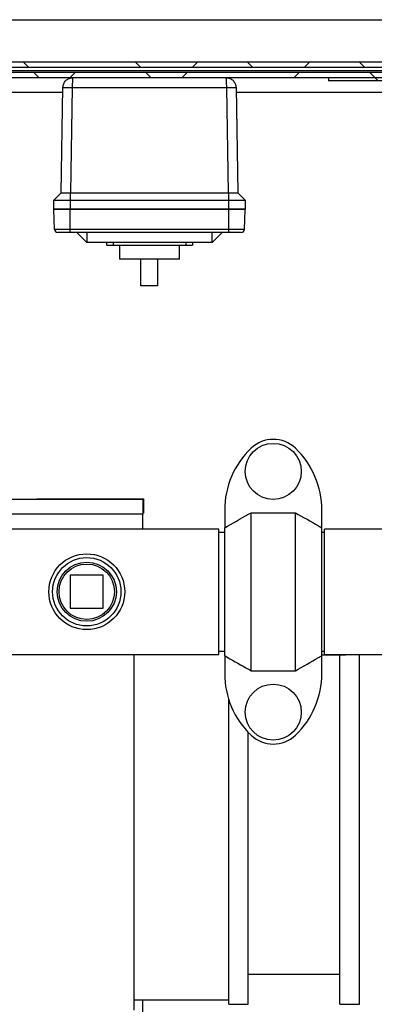
# Model space of a CAD drawing. Units: inches. Extents: x 1 to 203, y 0 to 131.
# Drawn here: x 102 to 109, y 96 to 115 of the extents above; entities that cross this region are included whole.
import ezdxf

# ---------------------------------------------------------------- set-up
doc = ezdxf.new("R2010")
doc.units = ezdxf.units.IN
doc.header["$MEASUREMENT"] = 0

msp = doc.modelspace()

# ---------------------------------------------------------------- hatches: boundary and pattern name
at = {"linetype": 'Continuous', "lineweight": 18, "ltscale": 12}
h = msp.add_hatch(dxfattribs=at)
h.set_pattern_fill('ANSI38', scale=12, angle=90, style=0)
edge = h.paths.add_edge_path(flags=0)
edge.add_arc((84.50686, 113.98394), 0.1, 90, 180)
edge.add_line((84.40686, 113.98394), (84.40686, 113.95494))
edge.add_line((84.40686, 113.95494), (84.40686, 88.85494))
edge.add_line((84.40686, 88.85494), (84.40686, 88.82594))
edge.add_arc((84.50686, 88.82594), 0.1, 180, 270)
edge.add_line((84.50686, 88.72594), (84.53586, 88.72594))
edge.add_line((84.53586, 88.72594), (120.85779, 88.72594))
edge.add_line((120.85779, 88.72594), (120.86486, 88.72594))
edge.add_arc((120.86486, 88.82594), 0.1, 270, 360)
edge.add_line((120.96486, 88.82594), (120.96486, 88.83301))
edge.add_line((120.96486, 88.83301), (120.96486, 113.97687))
edge.add_line((120.96486, 113.97687), (120.96486, 113.98394))
edge.add_arc((120.86486, 113.98394), 0.1, 0, 90)
edge.add_line((120.86486, 114.08394), (120.85779, 114.08394))
edge.add_line((120.85779, 114.08394), (116.873, 114.08394))
edge.add_line((116.873, 114.08394), (116.873, 113.98394))
edge.add_line((116.873, 113.98394), (120.85779, 113.98394))
edge.add_line((120.85779, 113.98394), (120.86486, 113.98394))
edge.add_line((120.86486, 113.98394), (120.86486, 113.97687))
edge.add_line((120.86486, 113.97687), (120.86486, 88.83301))
edge.add_line((120.86486, 88.83301), (120.86486, 88.82594))
edge.add_line((120.86486, 88.82594), (120.85779, 88.82594))
edge.add_line((120.85779, 88.82594), (84.53586, 88.82594))
edge.add_line((84.53586, 88.82594), (84.50686, 88.82594))
edge.add_line((84.50686, 88.82594), (84.50686, 88.85494))
edge.add_line((84.50686, 88.85494), (84.50686, 113.95494))
edge.add_line((84.50686, 113.95494), (84.50686, 113.98394))
edge.add_line((84.50686, 113.98394), (84.53586, 113.98394))
edge.add_line((84.53586, 113.98394), (88.49872, 113.98394))
edge.add_line((88.49872, 113.98394), (88.49872, 114.08394))
edge.add_line((88.49872, 114.08394), (84.53586, 114.08394))
edge.add_line((84.53586, 114.08394), (84.50686, 114.08394))
h = msp.add_hatch(dxfattribs=at)
h.set_pattern_fill('ANSI38', scale=12, angle=90, style=0)
h.paths.add_polyline_path([(88.873, 113.98394), (116.49872, 113.98394), (116.49872, 114.08394), (88.873, 114.08394)], flags=0)
h = msp.add_hatch(dxfattribs=at)
h.set_pattern_fill('ANSI38', scale=12, style=0)
h.paths.add_polyline_path([(88.93559, 113.78394), (116.43613, 113.78394), (116.43613, 113.88394), (88.93559, 113.88394)], flags=0)
h = msp.add_hatch(dxfattribs=at)
h.set_pattern_fill('ANSI31', scale=12, angle=90, style=0)
h.paths.add_polyline_path([(108.07742, 113.78394), (108.07742, 113.72394), (116.38992, 113.72394), (116.38992, 113.78394)], flags=0)

# ---------------------------------------------------------------- linework, layer by layer
at = {"color": 7, "linetype": 'Continuous', "lineweight": 25, "ltscale": 12}
for p, q in [((84.83986, 114.88394), (120.53186, 114.88394)), ((88.873, 114.08394), (116.49872, 114.08394)), ((88.873, 113.98394), (116.49872, 113.98394)), ((116.43613, 113.88394), (88.93559, 113.88394)), ((116.43613, 113.78394), (88.93559, 113.78394)), ((108.07742, 113.78394), (108.07742, 113.72394)), ((116.38992, 113.78394), (108.07742, 113.78394)), ((103.01257, 111.59764), (103.04752, 113.59971)), ((103.22339, 113.59971), (103.18845, 111.59764)), ((103.22339, 113.59971), (106.14833, 113.59971)), ((106.18328, 111.59764), (106.14833, 113.59971)), ((106.32421, 113.59971), (106.35915, 111.59764)), ((116.38992, 113.72394), (108.07742, 113.72394)), ((102.87637, 111.46144), (103.01259, 111.59766)), ((103.18586, 111.59766), (103.18586, 111.46144)), ((103.18845, 111.59764), (106.18328, 111.59764)), ((106.18586, 111.46144), (106.18586, 111.59766)), ((106.35913, 111.59766), (106.49535, 111.46144)), ((102.87336, 111.28894), (102.87637, 111.46144)), ((102.87637, 111.46144), (103.18586, 111.46144)), ((103.18586, 111.46144), (103.18586, 111.28894)), ((103.18586, 111.46144), (106.18586, 111.46144)), ((106.18586, 111.28894), (106.18586, 111.46144)), ((106.18586, 111.46144), (106.49535, 111.46144)), ((106.49535, 111.46144), (106.49836, 111.28894)), ((102.88651, 110.90675), (102.87333, 111.28394)), ((103.18581, 111.28394), (102.87333, 111.28394)), ((103.18586, 111.28894), (102.87336, 111.28894)), ((103.00411, 111.28894), (103.00446, 111.28394)), ((103.09736, 111.28894), (103.09736, 111.28394)), ((103.18581, 110.90675), (103.18581, 111.28394)), ((106.18591, 111.28394), (103.18581, 111.28394)), ((106.18586, 111.28894), (103.18586, 111.28894)), ((103.27436, 111.28394), (103.27436, 111.28894)), ((103.50411, 111.28894), (103.50446, 111.28394)), ((105.86761, 111.28894), (105.86726, 111.28394)), ((106.09736, 111.28894), (106.09736, 111.28394)), ((106.49836, 111.28894), (106.18586, 111.28894)), ((106.18591, 110.90675), (106.18591, 111.28394)), ((106.49839, 111.28394), (106.18591, 111.28394)), ((106.27436, 111.28394), (106.27436, 111.28894)), ((106.36761, 111.28894), (106.36726, 111.28394)), ((106.48522, 110.90675), (106.49839, 111.28394)), ((103.18581, 110.90675), (102.88651, 110.90675)), ((106.18591, 110.90675), (103.18581, 110.90675)), ((103.18581, 110.84644), (103.18581, 110.90675)), ((106.18591, 110.84644), (103.18581, 110.84644)), ((103.49831, 110.65894), (103.31081, 110.84644)), ((103.49831, 110.84644), (103.49831, 110.65894)), ((105.87341, 110.65894), (105.87341, 110.84644)), ((106.06091, 110.84644), (105.87341, 110.65894)), ((106.48522, 110.90675), (106.18591, 110.90675)), ((106.18591, 110.84644), (106.18591, 110.90675)), ((105.87341, 110.65894), (103.49831, 110.65894)), ((103.87336, 110.65894), (103.87336, 110.60894)), ((103.87336, 110.60894), (103.99836, 110.60894)), ((103.99836, 110.65894), (103.99836, 110.60894)), ((103.99836, 110.60894), (105.37336, 110.60894)), ((104.115, 110.60894), (104.115, 110.34122)), ((105.25673, 110.34122), (105.25673, 110.60894)), ((105.37336, 110.65894), (105.37336, 110.60894)), ((105.37336, 110.60894), (105.49836, 110.60894)), ((105.49836, 110.65894), (105.49836, 110.60894)), ((104.68586, 110.34122), (104.115, 110.34122)), ((104.5251, 109.83728), (104.5251, 110.34122)), ((105.25673, 110.34122), (104.68586, 110.34122)), ((104.84663, 109.83728), (104.84663, 110.34122)), ((104.84663, 109.83728), (104.5251, 109.83728)), ((104.56086, 105.78394), (101.74836, 105.78394)), ((102.55086, 105.78394), (102.55086, 105.79394)), ((102.55086, 105.79394), (104.57086, 105.79394)), ((104.56086, 105.78394), (104.56086, 105.50494)), ((104.57086, 105.79394), (104.57086, 105.52394)), ((104.57086, 105.52394), (104.56086, 105.52394)), ((106.10961, 105.58244), (106.10961, 105.2456)), ((106.60961, 102.53623), (106.60961, 105.53164)), ((106.60961, 105.53164), (107.44961, 105.53164)), ((107.44961, 102.53623), (107.44961, 105.53164)), ((107.94961, 105.2456), (107.94961, 105.58244)), ((104.56086, 105.22144), (104.56086, 105.50494)), ((105.99836, 105.22144), (101.49222, 105.22144)), ((105.99836, 102.84644), (105.99836, 105.22144)), ((106.10961, 105.15894), (105.99836, 105.15894)), ((106.10961, 102.82227), (106.10961, 105.2456)), ((107.94961, 102.82227), (107.94961, 105.2456)), ((107.99836, 105.15894), (107.94961, 105.15894)), ((110.31086, 105.22144), (107.99836, 105.22144)), ((107.99836, 102.84644), (107.99836, 105.22144)), ((103.81086, 104.34644), (103.18586, 104.34644)), ((103.18586, 104.34644), (103.18586, 103.72144)), ((103.81086, 103.72144), (103.81086, 104.34644)), ((103.18586, 103.72144), (103.81086, 103.72144)), ((105.99836, 102.90894), (106.10961, 102.90894)), ((107.94961, 102.90894), (107.99836, 102.90894)), ((101.12336, 102.84644), (105.99836, 102.84644)), ((104.39711, 96.09644), (104.39711, 102.84644)), ((106.10961, 102.82227), (106.10961, 102.48543)), ((107.94961, 102.83594), (108.02753, 102.83594)), ((107.94961, 102.48543), (107.94961, 102.82227)), ((107.99836, 102.84644), (110.31086, 102.84644)), ((108.02753, 102.83594), (108.02753, 102.84644)), ((108.02753, 102.83594), (108.40253, 102.83594)), ((108.28961, 96.20944), (108.28961, 102.83594)), ((108.40253, 102.83594), (108.40253, 102.84644)), ((106.60961, 102.53623), (107.44961, 102.53623)), ((106.18586, 100.03394), (106.18586, 101.9935)), ((106.55711, 100.03394), (106.55711, 101.36556)), ((106.18586, 96.20944), (106.18586, 100.03394)), ((106.55711, 96.20944), (106.55711, 100.03394)), ((106.55711, 96.78311), (108.28961, 96.78311)), ((104.39711, 96.29331), (106.18586, 96.29331)), ((104.56086, 94.56294), (104.56086, 96.29331)), ((106.18586, 96.20944), (106.55711, 96.20944)), ((108.28961, 96.20944), (108.66366, 96.20944))]:
    msp.add_line(p, q, dxfattribs=at)
at = {"color": 8, "linetype": 'Continuous', "lineweight": 25, "ltscale": 12}
for p, q in [((116.52054, 113.91294), (88.85938, 113.91294)), ((103.04587, 113.50494), (101.30836, 113.50494)), ((110.07661, 113.50494), (106.32586, 113.50494)), ((103.33411, 111.28394), (103.33411, 111.28894)), ((103.70911, 111.28894), (103.70911, 111.28394)), ((105.66261, 111.28894), (105.66261, 111.28394)), ((106.03761, 111.28894), (106.03761, 111.28394)), ((104.56086, 105.50494), (101.69624, 105.50494))]:
    msp.add_line(p, q, dxfattribs=at)
at = {"color": 7, "linetype": 'Continuous', "lineweight": 25, "ltscale": 144}
for centre, radius in [((107.02961, 106.31727), 0.53125), ((103.49836, 104.03394), 0.71875), ((103.49836, 104.03394), 0.64732), ((103.49836, 104.03394), 0.56071), ((103.49836, 104.03394), 0.525), ((107.02961, 101.7506), 0.53125)]:
    msp.add_circle(centre, radius, dxfattribs=at)
for centre, radius, start, end in [((102.94897, 110.90894), 0.0625, 182, 270), ((106.42276, 110.90894), 0.0625, 270, 358), ((107.02961, 106.31727), 0.60667, 46.186939, 133.813061), ((107.73461, 105.58244), 1.625, 133.813061, 180), ((106.32461, 105.58244), 1.625, 360, 46.186939), ((107.73461, 102.48543), 1.625, 180, 226.186939), ((106.32461, 102.48543), 1.625, 313.813061, 360), ((107.02961, 101.7506), 0.60667, 226.186939, 313.813061)]:
    msp.add_arc(centre, radius, start, end, dxfattribs=at)
for centre, major_axis, start_param, end_param in [((103.19163, 111.77669), (0.07022, 0.16544), 3.5193717, 3.5340633), ((106.1801, 111.77669), (-0.07022, 0.16544), 2.74912201, 2.7638136)]:
    msp.add_ellipse(centre, major_axis=major_axis, ratio=0.97519555, start_param=start_param, end_param=end_param, dxfattribs=at)
at = {"color": 7, "linetype": 'Continuous', "lineweight": 25, "ltscale": 12}
for points, knots in [([(103.04752, 113.59971), (103.05052, 113.62323), (103.0567, 113.67164), (103.09291, 113.72297), (103.13175, 113.75438), (103.175, 113.77762), (103.21166, 113.78148), (103.23499, 113.78394)], [0, 0, 0, 0, 0.24253238, 0.49903377, 0.62261727, 0.75977529, 1, 1, 1, 1]), ([(103.23499, 113.78394), (103.23355, 113.78148), (103.23128, 113.77762), (103.22861, 113.75438), (103.2262, 113.72297), (103.22398, 113.67164), (103.22359, 113.62323), (103.22339, 113.59971)], [0, 0, 0, 0, 0.2402247, 0.37737746, 0.50096623, 0.75746533, 1, 1, 1, 1]), ([(106.14833, 113.59971), (106.14814, 113.62323), (106.14774, 113.67164), (106.14553, 113.72297), (106.14312, 113.75438), (106.14045, 113.77762), (106.13818, 113.78148), (106.13673, 113.78394)], [0, 0, 0, 0, 0.242532383, 0.499033767, 0.622617266, 0.759775293, 1, 1, 1, 1]), ([(106.13673, 113.78394), (106.16007, 113.78148), (106.19672, 113.77762), (106.23997, 113.75438), (106.27882, 113.72297), (106.31503, 113.67164), (106.3212, 113.62323), (106.32421, 113.59971)], [0, 0, 0, 0, 0.2402247, 0.37737745, 0.50096623, 0.75746533, 1, 1, 1, 1]), ([(103.01259, 111.59766), (103.01275, 111.59772), (103.01322, 111.5979), (103.01607, 111.59812), (103.02081, 111.59831), (103.02564, 111.59844), (103.03182, 111.59855), (103.03919, 111.59864), (103.04763, 111.5987), (103.05701, 111.59873), (103.06728, 111.59873), (103.07854, 111.59871), (103.09057, 111.59866), (103.10746, 111.59856), (103.1256, 111.59841), (103.14317, 111.59822), (103.15819, 111.59804), (103.17196, 111.59786), (103.18237, 111.59771), (103.18586, 111.59766)], [0, 0, 0, 0, 0.04685463, 0.14176033, 0.18989138, 0.24365781, 0.29779755, 0.3531147, 0.40883869, 0.46260497, 0.51674457, 0.57206156, 0.62778539, 0.68155163, 0.79091084, 0.84663462, 0.88465016, 0.96131331, 1, 1, 1, 1]), ([(106.18586, 111.59766), (106.19434, 111.59778), (106.21149, 111.59802), (106.23773, 111.59833), (106.26413, 111.59856), (106.28926, 111.59871), (106.31159, 111.59875), (106.33008, 111.59867), (106.34458, 111.59849), (106.35337, 111.59824), (106.3581, 111.59796), (106.35879, 111.59776), (106.35913, 111.59766)], [0, 0, 0, 0, 0.09394894, 0.18993871, 0.2978147, 0.4088191, 0.51669479, 0.62769889, 0.73557449, 0.84657848, 0.92275245, 1, 1, 1, 1]), ([(103.18581, 110.84644), (103.15602, 110.84644), (103.11019, 110.84644), (103.05504, 110.84644), (103.0171, 110.84644), (102.98653, 110.84644), (102.957, 110.84644), (102.95213, 110.84644), (102.94897, 110.84644)], [0, 0, 0, 0, 0.23945684, 0.36836066, 0.5, 0.63163934, 0.76054316, 1, 1, 1, 1]), ([(106.42276, 110.84644), (106.41959, 110.84644), (106.41473, 110.84644), (106.38519, 110.84644), (106.35462, 110.84644), (106.31668, 110.84644), (106.26154, 110.84644), (106.21571, 110.84644), (106.18591, 110.84644)], [0, 0, 0, 0, 0.23945684, 0.36836066, 0.5, 0.63163934, 0.76054316, 1, 1, 1, 1]), ([(106.10961, 105.2456), (106.25925, 105.3323), (106.4254, 105.42856), (106.59296, 105.52233), (106.60961, 105.53164)], [0, 0, 0, 0, 0.90063899, 1, 1, 1, 1]), ([(107.44961, 105.53164), (107.59585, 105.44925), (107.76314, 105.35499), (107.92876, 105.25783), (107.94961, 105.2456)], [0, 0, 0, 0, 0.87411311, 1, 1, 1, 1]), ([(106.10961, 102.82227), (106.24186, 102.74554), (106.40794, 102.64918), (106.57547, 102.55535), (106.60961, 102.53623)], [0, 0, 0, 0, 0.796224871, 1, 1, 1, 1]), ([(107.44961, 102.53623), (107.59585, 102.61863), (107.76314, 102.71289), (107.92876, 102.81004), (107.94961, 102.82227)], [0, 0, 0, 0, 0.87411311, 1, 1, 1, 1])]:
    msp.add_open_spline(points, degree=3, knots=knots, dxfattribs=at)
for points in [[(103.04752, 113.59971), (103.05017, 113.60006), (103.05547, 113.60078), (103.09614, 113.60108), (103.15427, 113.60078), (103.20035, 113.60006), (103.22339, 113.59971)], [(106.14833, 113.59971), (106.17137, 113.60006), (106.21746, 113.60078), (106.27558, 113.60108), (106.31626, 113.60078), (106.32156, 113.60006), (106.32421, 113.59971)]]:
    msp.add_open_spline(points, degree=3, dxfattribs=at)
at = {"color": 8, "linetype": 'Continuous', "lineweight": 25, "ltscale": 12}
msp.add_open_spline([(108.66086, 100.03394), (108.66086, 100.15909), (108.66086, 100.4094), (108.66086, 100.78126), (108.66086, 101.14591), (108.66086, 101.49988), (108.66086, 101.83962), (108.66086, 102.1624), (108.66086, 102.46307), (108.66086, 102.69246), (108.66086, 102.81088), (108.66086, 102.84644)], degree=3, knots=[0, 0, 0, 0, 0.11863573, 0.23727146, 0.35590719, 0.47454292, 0.59317865, 0.71181439, 0.83045012, 0.94908585, 1, 1, 1, 1], dxfattribs=at)
msp.add_open_spline([(108.66086, 96.20944), (108.66086, 96.21299), (108.66086, 96.22009), (108.66086, 96.27733), (108.66086, 96.36812), (108.66086, 96.49491), (108.66086, 96.6556), (108.66086, 96.84887), (108.66086, 97.0728), (108.66086, 97.32526), (108.66086, 97.6038), (108.66086, 97.90574), (108.66086, 98.22818), (108.66086, 98.56801), (108.66086, 98.92196), (108.66086, 99.28661), (108.66086, 99.65847), (108.66086, 99.90878), (108.66086, 100.03394)], degree=3, dxfattribs=at)

doc.saveas('drawing.dxf')
